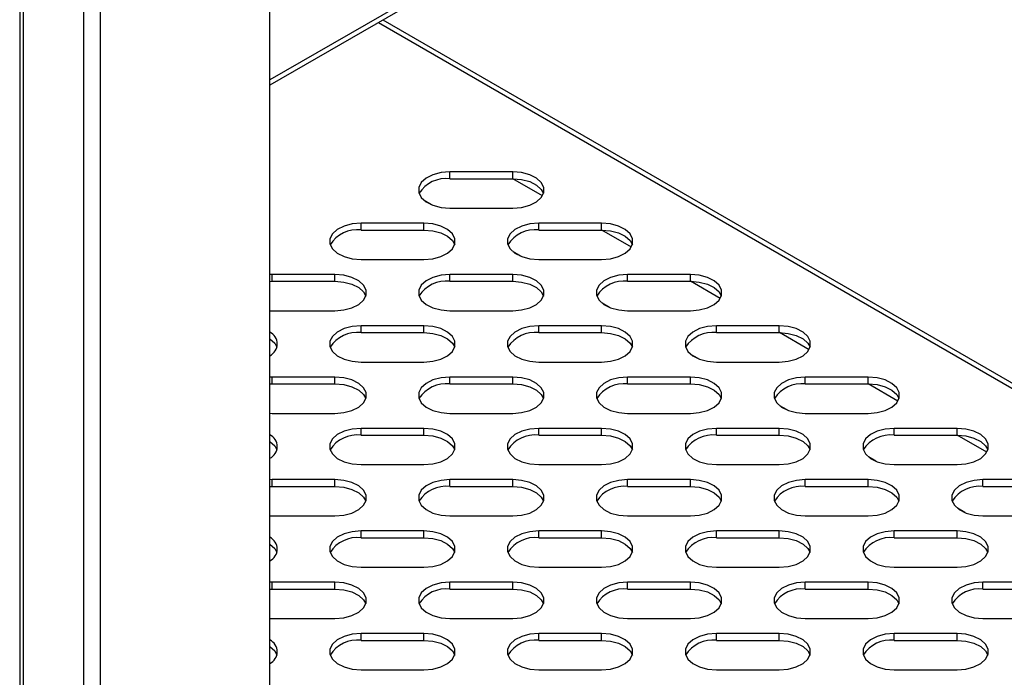
# Model space of a CAD drawing. Units: millimetres. Extents: x 2543 to 10344, y 1269 to 6779.
# Drawn here: x 9703 to 9844, y 3302 to 3397 of the extents above; entities that cross this region are included whole.
import ezdxf

# ---------------------------------------------------------------- set-up
doc = ezdxf.new("R2010")
doc.units = ezdxf.units.MM

msp = doc.modelspace()

# ---------------------------------------------------------------- linework, layer by layer
at = {"color": 8, "linetype": 'Continuous', "lineweight": 25}
for p, q in [((9712.54, 2867.63), (9712.54, 3535.53)), ((9714.94, 2867.58), (9714.94, 3535.59)), ((9929.58, 3497.88), (9739.2, 3387.97)), ((9703.35, 3494.67), (9703.35, 2861.4)), ((9754.74, 3396.2), (9927.36, 3296.55)), ((9778.23, 3371.37), (9773.99, 3373.82)), ((9790.96, 3364.03), (9786.72, 3366.47)), ((9803.69, 3356.68), (9799.45, 3359.13)), ((9816.41, 3349.33), (9812.17, 3351.78)), ((9829.14, 3341.98), (9824.9, 3344.43)), ((9841.87, 3334.63), (9837.63, 3337.08))]:
    msp.add_line(p, q, dxfattribs=at)
at = {"color": 7, "linetype": 'Continuous', "lineweight": 25}
for p, q in [((9739.2, 2909.58), (9739.2, 3514.24)), ((9928.77, 3496.67), (9739.2, 3387.23)), ((9703.84, 3494.96), (9703.84, 2862.1)), ((9755.38, 3396.57), (9928.79, 3296.47)), ((9773.97, 3374.8), (9764.97, 3374.8)), ((9764.97, 3373.82), (9764.97, 3374.8)), ((9764.97, 3373.82), (9773.97, 3373.82)), ((9773.97, 3373.82), (9773.97, 3374.8)), ((9762.35, 3370.09), (9761.3, 3370.69)), ((9764.97, 3369.61), (9773.97, 3369.61)), ((9761.24, 3367.45), (9752.24, 3367.45)), ((9752.24, 3366.47), (9752.24, 3367.45)), ((9761.24, 3366.47), (9761.24, 3367.45)), ((9786.69, 3367.45), (9777.69, 3367.45)), ((9777.69, 3366.47), (9777.69, 3367.45)), ((9786.69, 3366.47), (9786.69, 3367.45)), ((9752.24, 3366.47), (9761.24, 3366.47)), ((9777.69, 3366.47), (9786.69, 3366.47)), ((9775.08, 3362.74), (9774.03, 3363.35)), ((9752.24, 3362.26), (9761.24, 3362.26)), ((9777.69, 3362.26), (9786.69, 3362.26)), ((9739.51, 3360.11), (9739.2, 3360.1)), ((9748.51, 3360.11), (9739.51, 3360.11)), ((9739.51, 3359.13), (9739.51, 3360.11)), ((9748.51, 3359.13), (9748.51, 3360.11)), ((9773.97, 3360.11), (9764.97, 3360.11)), ((9764.97, 3359.13), (9764.97, 3360.11)), ((9773.97, 3359.13), (9773.97, 3360.11)), ((9799.42, 3360.11), (9790.42, 3360.11)), ((9790.42, 3359.13), (9790.42, 3360.11)), ((9799.42, 3359.13), (9799.42, 3360.11)), ((9739.2, 3359.12), (9739.51, 3359.13)), ((9739.51, 3359.13), (9748.51, 3359.13)), ((9764.97, 3359.13), (9773.97, 3359.13)), ((9790.42, 3359.13), (9799.42, 3359.13)), ((9787.81, 3355.39), (9786.76, 3356)), ((9739.2, 3354.92), (9739.51, 3354.91)), ((9739.51, 3354.91), (9748.51, 3354.91)), ((9764.97, 3354.91), (9773.97, 3354.91)), ((9790.42, 3354.91), (9799.42, 3354.91)), ((9761.24, 3352.76), (9752.24, 3352.76)), ((9752.24, 3351.78), (9752.24, 3352.76)), ((9761.24, 3351.78), (9761.24, 3352.76)), ((9786.69, 3352.76), (9777.69, 3352.76)), ((9777.69, 3351.78), (9777.69, 3352.76)), ((9786.69, 3351.78), (9786.69, 3352.76)), ((9812.15, 3352.76), (9803.15, 3352.76)), ((9803.15, 3351.78), (9803.15, 3352.76)), ((9812.15, 3351.78), (9812.15, 3352.76)), ((9752.24, 3351.78), (9761.24, 3351.78)), ((9777.69, 3351.78), (9786.69, 3351.78)), ((9803.15, 3351.78), (9812.15, 3351.78)), ((9800.54, 3348.05), (9799.49, 3348.65)), ((9752.24, 3347.56), (9761.24, 3347.56)), ((9777.69, 3347.56), (9786.69, 3347.56)), ((9803.15, 3347.56), (9812.15, 3347.56)), ((9739.51, 3345.41), (9739.2, 3345.4)), ((9739.2, 3344.42), (9739.51, 3344.43)), ((9748.51, 3345.41), (9739.51, 3345.41)), ((9739.51, 3344.43), (9739.51, 3345.41)), ((9739.51, 3344.43), (9748.51, 3344.43)), ((9748.51, 3344.43), (9748.51, 3345.41)), ((9773.97, 3345.41), (9764.97, 3345.41)), ((9764.97, 3344.43), (9764.97, 3345.41)), ((9764.97, 3344.43), (9773.97, 3344.43)), ((9773.97, 3344.43), (9773.97, 3345.41)), ((9799.42, 3345.41), (9790.42, 3345.41)), ((9790.42, 3344.43), (9790.42, 3345.41)), ((9790.42, 3344.43), (9799.42, 3344.43)), ((9799.42, 3344.43), (9799.42, 3345.41)), ((9824.88, 3345.41), (9815.88, 3345.41)), ((9815.88, 3344.43), (9815.88, 3345.41)), ((9815.88, 3344.43), (9824.88, 3344.43)), ((9824.88, 3344.43), (9824.88, 3345.41)), ((9813.27, 3340.7), (9812.21, 3341.3)), ((9739.2, 3340.22), (9739.51, 3340.21)), ((9739.51, 3340.21), (9748.51, 3340.21)), ((9764.97, 3340.21), (9773.97, 3340.21)), ((9790.42, 3340.21), (9799.42, 3340.21)), ((9815.88, 3340.21), (9824.88, 3340.21)), ((9761.24, 3338.06), (9752.24, 3338.06)), ((9752.24, 3337.08), (9752.24, 3338.06)), ((9752.24, 3337.08), (9761.24, 3337.08)), ((9761.24, 3337.08), (9761.24, 3338.06)), ((9786.69, 3338.06), (9777.69, 3338.06)), ((9777.69, 3337.08), (9777.69, 3338.06)), ((9777.69, 3337.08), (9786.69, 3337.08)), ((9786.69, 3337.08), (9786.69, 3338.06)), ((9812.15, 3338.06), (9803.15, 3338.06)), ((9803.15, 3337.08), (9803.15, 3338.06)), ((9803.15, 3337.08), (9812.15, 3337.08)), ((9812.15, 3337.08), (9812.15, 3338.06)), ((9837.61, 3338.06), (9828.61, 3338.06)), ((9828.61, 3337.08), (9828.61, 3338.06)), ((9828.61, 3337.08), (9837.61, 3337.08)), ((9837.61, 3337.08), (9837.61, 3338.06)), ((9752.24, 3332.87), (9761.24, 3332.87)), ((9777.69, 3332.87), (9786.69, 3332.87)), ((9803.15, 3332.87), (9812.15, 3332.87)), ((9825.99, 3333.35), (9824.94, 3333.96)), ((9828.61, 3332.87), (9837.61, 3332.87)), ((9739.51, 3330.72), (9739.2, 3330.71)), ((9748.51, 3330.72), (9739.51, 3330.72)), ((9739.51, 3329.74), (9739.51, 3330.72)), ((9748.51, 3329.74), (9748.51, 3330.72)), ((9773.97, 3330.72), (9764.97, 3330.72)), ((9764.97, 3329.74), (9764.97, 3330.72)), ((9773.97, 3329.74), (9773.97, 3330.72)), ((9799.42, 3330.72), (9790.42, 3330.72)), ((9790.42, 3329.74), (9790.42, 3330.72)), ((9799.42, 3329.74), (9799.42, 3330.72)), ((9824.88, 3330.72), (9815.88, 3330.72)), ((9815.88, 3329.74), (9815.88, 3330.72)), ((9824.88, 3329.74), (9824.88, 3330.72)), ((9850.33, 3330.72), (9841.33, 3330.72)), ((9841.33, 3329.74), (9841.33, 3330.72)), ((9739.2, 3329.73), (9739.51, 3329.74)), ((9739.51, 3329.74), (9748.51, 3329.74)), ((9764.97, 3329.74), (9773.97, 3329.74)), ((9790.42, 3329.74), (9799.42, 3329.74)), ((9815.88, 3329.74), (9824.88, 3329.74)), ((9841.33, 3329.74), (9850.33, 3329.74)), ((9838.72, 3326), (9837.67, 3326.61)), ((9739.2, 3325.53), (9739.51, 3325.52)), ((9739.51, 3325.52), (9748.51, 3325.52)), ((9764.97, 3325.52), (9773.97, 3325.52)), ((9790.42, 3325.52), (9799.42, 3325.52)), ((9815.88, 3325.52), (9824.88, 3325.52)), ((9841.33, 3325.52), (9850.33, 3325.52)), ((9761.24, 3323.37), (9752.24, 3323.37)), ((9752.24, 3322.39), (9752.24, 3323.37)), ((9761.24, 3322.39), (9761.24, 3323.37)), ((9786.69, 3323.37), (9777.69, 3323.37)), ((9777.69, 3322.39), (9777.69, 3323.37)), ((9786.69, 3322.39), (9786.69, 3323.37)), ((9812.15, 3323.37), (9803.15, 3323.37)), ((9803.15, 3322.39), (9803.15, 3323.37)), ((9812.15, 3322.39), (9812.15, 3323.37)), ((9837.61, 3323.37), (9828.61, 3323.37)), ((9828.61, 3322.39), (9828.61, 3323.37)), ((9837.61, 3322.39), (9837.61, 3323.37)), ((9752.24, 3322.39), (9761.24, 3322.39)), ((9777.69, 3322.39), (9786.69, 3322.39)), ((9803.15, 3322.39), (9812.15, 3322.39)), ((9828.61, 3322.39), (9837.61, 3322.39)), ((9752.24, 3318.17), (9761.24, 3318.17)), ((9777.69, 3318.17), (9786.69, 3318.17)), ((9803.15, 3318.17), (9812.15, 3318.17)), ((9828.61, 3318.17), (9837.61, 3318.17)), ((9739.51, 3316.02), (9739.2, 3316.01)), ((9748.51, 3316.02), (9739.51, 3316.02)), ((9739.51, 3315.04), (9739.51, 3316.02)), ((9748.51, 3315.04), (9748.51, 3316.02)), ((9773.97, 3316.02), (9764.97, 3316.02)), ((9764.97, 3315.04), (9764.97, 3316.02)), ((9773.97, 3315.04), (9773.97, 3316.02)), ((9799.42, 3316.02), (9790.42, 3316.02)), ((9790.42, 3315.04), (9790.42, 3316.02)), ((9799.42, 3315.04), (9799.42, 3316.02)), ((9824.88, 3316.02), (9815.88, 3316.02)), ((9815.88, 3315.04), (9815.88, 3316.02)), ((9824.88, 3315.04), (9824.88, 3316.02)), ((9850.33, 3316.02), (9841.33, 3316.02)), ((9841.33, 3315.04), (9841.33, 3316.02)), ((9739.2, 3315.03), (9739.51, 3315.04)), ((9739.51, 3315.04), (9748.51, 3315.04)), ((9764.97, 3315.04), (9773.97, 3315.04)), ((9790.42, 3315.04), (9799.42, 3315.04)), ((9815.88, 3315.04), (9824.88, 3315.04)), ((9841.33, 3315.04), (9850.33, 3315.04)), ((9739.2, 3310.83), (9739.51, 3310.82)), ((9739.51, 3310.82), (9748.51, 3310.82)), ((9764.97, 3310.82), (9773.97, 3310.82)), ((9790.42, 3310.82), (9799.42, 3310.82)), ((9815.88, 3310.82), (9824.88, 3310.82)), ((9841.33, 3310.82), (9850.33, 3310.82)), ((9761.24, 3308.67), (9752.24, 3308.67)), ((9752.24, 3307.69), (9752.24, 3308.67)), ((9752.24, 3307.69), (9761.24, 3307.69)), ((9761.24, 3307.69), (9761.24, 3308.67)), ((9786.69, 3308.67), (9777.69, 3308.67)), ((9777.69, 3307.69), (9777.69, 3308.67)), ((9777.69, 3307.69), (9786.69, 3307.69)), ((9786.69, 3307.69), (9786.69, 3308.67)), ((9812.15, 3308.67), (9803.15, 3308.67)), ((9803.15, 3307.69), (9803.15, 3308.67)), ((9803.15, 3307.69), (9812.15, 3307.69)), ((9812.15, 3307.69), (9812.15, 3308.67)), ((9837.61, 3308.67), (9828.61, 3308.67)), ((9828.61, 3307.69), (9828.61, 3308.67)), ((9828.61, 3307.69), (9837.61, 3307.69)), ((9837.61, 3307.69), (9837.61, 3308.67)), ((9752.24, 3303.48), (9761.24, 3303.48)), ((9777.69, 3303.48), (9786.69, 3303.48)), ((9803.15, 3303.48), (9812.15, 3303.48)), ((9828.61, 3303.48), (9837.61, 3303.48))]:
    msp.add_line(p, q, dxfattribs=at)
at = {"color": 7, "linetype": 'Continuous', "lineweight": 25, "flags": 128}
for points in [[(9764.97, 3374.8), (9763.7, 3374.7), (9762.53, 3374.39), (9761.57, 3373.9), (9760.87, 3373.28), (9760.51, 3372.57), (9760.51, 3371.83), (9760.87, 3371.12), (9761.57, 3370.5), (9762.53, 3370.02), (9763.7, 3369.71), (9764.97, 3369.61)], [(9773.97, 3369.61), (9775.23, 3369.71), (9776.4, 3370.02), (9777.37, 3370.5), (9778.06, 3371.12), (9778.42, 3371.83), (9778.42, 3372.57), (9778.06, 3373.28), (9777.37, 3373.9), (9776.4, 3374.39), (9775.23, 3374.7), (9773.97, 3374.8)], [(9773.97, 3373.82), (9775.23, 3373.72), (9776.4, 3373.41), (9777.37, 3372.92), (9778.06, 3372.3), (9778.39, 3371.71)], [(9752.24, 3367.45), (9750.97, 3367.35), (9749.81, 3367.04), (9748.84, 3366.56), (9748.15, 3365.93), (9747.78, 3365.23), (9747.78, 3364.49), (9748.15, 3363.78), (9748.84, 3363.15), (9749.81, 3362.67), (9750.97, 3362.36), (9752.24, 3362.26)], [(9761.24, 3362.26), (9762.51, 3362.36), (9763.67, 3362.67), (9764.64, 3363.15), (9765.33, 3363.78), (9765.69, 3364.49), (9765.69, 3365.23), (9765.33, 3365.93), (9764.64, 3366.56), (9763.67, 3367.04), (9762.51, 3367.35), (9761.24, 3367.45)], [(9777.69, 3367.45), (9776.43, 3367.35), (9775.26, 3367.04), (9774.29, 3366.56), (9773.6, 3365.93), (9773.24, 3365.23), (9773.24, 3364.49), (9773.6, 3363.78), (9774.29, 3363.15), (9775.26, 3362.67), (9776.43, 3362.36), (9777.69, 3362.26)], [(9786.69, 3362.26), (9787.96, 3362.36), (9789.13, 3362.67), (9790.1, 3363.15), (9790.79, 3363.78), (9791.15, 3364.49), (9791.15, 3365.23), (9790.79, 3365.93), (9790.1, 3366.56), (9789.13, 3367.04), (9787.96, 3367.35), (9786.69, 3367.45)], [(9761.24, 3366.47), (9762.51, 3366.37), (9763.67, 3366.06), (9764.64, 3365.58), (9765.33, 3364.95), (9765.66, 3364.37)], [(9786.69, 3366.47), (9787.96, 3366.37), (9789.13, 3366.06), (9790.1, 3365.58), (9790.79, 3364.95), (9791.11, 3364.37)], [(9748.51, 3354.91), (9749.78, 3355.02), (9750.94, 3355.32), (9751.91, 3355.81), (9752.6, 3356.43), (9752.97, 3357.14), (9752.97, 3357.88), (9752.6, 3358.59), (9751.91, 3359.21), (9750.94, 3359.69), (9749.78, 3360), (9748.51, 3360.11)], [(9764.97, 3360.11), (9763.7, 3360), (9762.53, 3359.69), (9761.57, 3359.21), (9760.87, 3358.59), (9760.51, 3357.88), (9760.51, 3357.14), (9760.87, 3356.43), (9761.57, 3355.81), (9762.53, 3355.32), (9763.7, 3355.02), (9764.97, 3354.91)], [(9773.97, 3354.91), (9775.23, 3355.02), (9776.4, 3355.32), (9777.37, 3355.81), (9778.06, 3356.43), (9778.42, 3357.14), (9778.42, 3357.88), (9778.06, 3358.59), (9777.37, 3359.21), (9776.4, 3359.69), (9775.23, 3360), (9773.97, 3360.11)], [(9790.42, 3360.11), (9789.15, 3360), (9787.99, 3359.69), (9787.02, 3359.21), (9786.33, 3358.59), (9785.97, 3357.88), (9785.97, 3357.14), (9786.33, 3356.43), (9787.02, 3355.81), (9787.99, 3355.32), (9789.15, 3355.02), (9790.42, 3354.91)], [(9799.42, 3354.91), (9800.69, 3355.02), (9801.86, 3355.32), (9802.82, 3355.81), (9803.52, 3356.43), (9803.88, 3357.14), (9803.88, 3357.88), (9803.52, 3358.59), (9802.82, 3359.21), (9801.86, 3359.69), (9800.69, 3360), (9799.42, 3360.11)], [(9748.51, 3359.13), (9749.78, 3359.02), (9750.94, 3358.71), (9751.91, 3358.23), (9752.6, 3357.61), (9752.93, 3357.02)], [(9773.97, 3359.13), (9775.23, 3359.02), (9776.4, 3358.71), (9777.37, 3358.23), (9778.06, 3357.61), (9778.39, 3357.02)], [(9799.42, 3359.13), (9800.69, 3359.02), (9801.86, 3358.71), (9802.82, 3358.23), (9803.52, 3357.61), (9803.84, 3357.02)], [(9752.24, 3352.76), (9750.97, 3352.65), (9749.81, 3352.35), (9748.84, 3351.86), (9748.15, 3351.24), (9747.78, 3350.53), (9747.78, 3349.79), (9748.15, 3349.08), (9748.84, 3348.46), (9749.81, 3347.97), (9750.97, 3347.67), (9752.24, 3347.56)], [(9761.24, 3347.56), (9762.51, 3347.67), (9763.67, 3347.97), (9764.64, 3348.46), (9765.33, 3349.08), (9765.69, 3349.79), (9765.69, 3350.53), (9765.33, 3351.24), (9764.64, 3351.86), (9763.67, 3352.35), (9762.51, 3352.65), (9761.24, 3352.76)], [(9777.69, 3352.76), (9776.43, 3352.65), (9775.26, 3352.35), (9774.29, 3351.86), (9773.6, 3351.24), (9773.24, 3350.53), (9773.24, 3349.79), (9773.6, 3349.08), (9774.29, 3348.46), (9775.26, 3347.97), (9776.43, 3347.67), (9777.69, 3347.56)], [(9786.69, 3347.56), (9787.96, 3347.67), (9789.13, 3347.97), (9790.1, 3348.46), (9790.79, 3349.08), (9791.15, 3349.79), (9791.15, 3350.53), (9790.79, 3351.24), (9790.1, 3351.86), (9789.13, 3352.35), (9787.96, 3352.65), (9786.69, 3352.76)], [(9803.15, 3352.76), (9801.88, 3352.65), (9800.72, 3352.35), (9799.75, 3351.86), (9799.06, 3351.24), (9798.7, 3350.53), (9798.7, 3349.79), (9799.06, 3349.08), (9799.75, 3348.46), (9800.72, 3347.97), (9801.88, 3347.67), (9803.15, 3347.56)], [(9812.15, 3347.56), (9813.42, 3347.67), (9814.58, 3347.97), (9815.55, 3348.46), (9816.24, 3349.08), (9816.6, 3349.79), (9816.6, 3350.53), (9816.24, 3351.24), (9815.55, 3351.86), (9814.58, 3352.35), (9813.42, 3352.65), (9812.15, 3352.76)], [(9761.24, 3351.78), (9762.51, 3351.67), (9763.67, 3351.37), (9764.64, 3350.88), (9765.33, 3350.26), (9765.66, 3349.67)], [(9786.69, 3351.78), (9787.96, 3351.67), (9789.13, 3351.37), (9790.1, 3350.88), (9790.79, 3350.26), (9791.11, 3349.67)], [(9812.15, 3351.78), (9813.42, 3351.67), (9814.58, 3351.37), (9815.55, 3350.88), (9816.24, 3350.26), (9816.57, 3349.67)], [(9739.2, 3350.87), (9739.88, 3350.26), (9740.2, 3349.67)], [(9748.51, 3340.21), (9749.78, 3340.32), (9750.94, 3340.63), (9751.91, 3341.11), (9752.6, 3341.73), (9752.97, 3342.44), (9752.97, 3343.18), (9752.6, 3343.89), (9751.91, 3344.51), (9750.94, 3345), (9749.78, 3345.31), (9748.51, 3345.41)], [(9748.51, 3344.43), (9749.78, 3344.33), (9750.94, 3344.02), (9751.91, 3343.53), (9752.6, 3342.91), (9752.93, 3342.32)], [(9764.97, 3345.41), (9763.7, 3345.31), (9762.53, 3345), (9761.57, 3344.51), (9760.87, 3343.89), (9760.51, 3343.18), (9760.51, 3342.44), (9760.87, 3341.73), (9761.57, 3341.11), (9762.53, 3340.63), (9763.7, 3340.32), (9764.97, 3340.21)], [(9773.97, 3340.21), (9775.23, 3340.32), (9776.4, 3340.63), (9777.37, 3341.11), (9778.06, 3341.73), (9778.42, 3342.44), (9778.42, 3343.18), (9778.06, 3343.89), (9777.37, 3344.51), (9776.4, 3345), (9775.23, 3345.31), (9773.97, 3345.41)], [(9773.97, 3344.43), (9775.23, 3344.33), (9776.4, 3344.02), (9777.37, 3343.53), (9778.06, 3342.91), (9778.39, 3342.32)], [(9790.42, 3345.41), (9789.15, 3345.31), (9787.99, 3345), (9787.02, 3344.51), (9786.33, 3343.89), (9785.97, 3343.18), (9785.97, 3342.44), (9786.33, 3341.73), (9787.02, 3341.11), (9787.99, 3340.63), (9789.15, 3340.32), (9790.42, 3340.21)], [(9799.42, 3340.21), (9800.69, 3340.32), (9801.86, 3340.63), (9802.82, 3341.11), (9803.52, 3341.73), (9803.88, 3342.44), (9803.88, 3343.18), (9803.52, 3343.89), (9802.82, 3344.51), (9801.86, 3345), (9800.69, 3345.31), (9799.42, 3345.41)], [(9799.42, 3344.43), (9800.69, 3344.33), (9801.86, 3344.02), (9802.82, 3343.53), (9803.52, 3342.91), (9803.84, 3342.32)], [(9815.88, 3345.41), (9814.61, 3345.31), (9813.45, 3345), (9812.48, 3344.51), (9811.79, 3343.89), (9811.42, 3343.18), (9811.42, 3342.44), (9811.79, 3341.73), (9812.48, 3341.11), (9813.45, 3340.63), (9814.61, 3340.32), (9815.88, 3340.21)], [(9824.88, 3340.21), (9826.15, 3340.32), (9827.31, 3340.63), (9828.28, 3341.11), (9828.97, 3341.73), (9829.33, 3342.44), (9829.33, 3343.18), (9828.97, 3343.89), (9828.28, 3344.51), (9827.31, 3345), (9826.15, 3345.31), (9824.88, 3345.41)], [(9824.88, 3344.43), (9826.15, 3344.33), (9827.31, 3344.02), (9828.28, 3343.53), (9828.97, 3342.91), (9829.3, 3342.32)], [(9752.24, 3338.06), (9750.97, 3337.96), (9749.81, 3337.65), (9748.84, 3337.17), (9748.15, 3336.54), (9747.78, 3335.83), (9747.78, 3335.1), (9748.15, 3334.39), (9748.84, 3333.76), (9749.81, 3333.28), (9750.97, 3332.97), (9752.24, 3332.87)], [(9761.24, 3332.87), (9762.51, 3332.97), (9763.67, 3333.28), (9764.64, 3333.76), (9765.33, 3334.39), (9765.69, 3335.1), (9765.69, 3335.83), (9765.33, 3336.54), (9764.64, 3337.17), (9763.67, 3337.65), (9762.51, 3337.96), (9761.24, 3338.06)], [(9761.24, 3337.08), (9762.51, 3336.98), (9763.67, 3336.67), (9764.64, 3336.19), (9765.33, 3335.56), (9765.66, 3334.98)], [(9777.69, 3338.06), (9776.43, 3337.96), (9775.26, 3337.65), (9774.29, 3337.17), (9773.6, 3336.54), (9773.24, 3335.83), (9773.24, 3335.1), (9773.6, 3334.39), (9774.29, 3333.76), (9775.26, 3333.28), (9776.43, 3332.97), (9777.69, 3332.87)], [(9786.69, 3332.87), (9787.96, 3332.97), (9789.13, 3333.28), (9790.1, 3333.76), (9790.79, 3334.39), (9791.15, 3335.1), (9791.15, 3335.83), (9790.79, 3336.54), (9790.1, 3337.17), (9789.13, 3337.65), (9787.96, 3337.96), (9786.69, 3338.06)], [(9786.69, 3337.08), (9787.96, 3336.98), (9789.13, 3336.67), (9790.1, 3336.19), (9790.79, 3335.56), (9791.11, 3334.98)], [(9803.15, 3338.06), (9801.88, 3337.96), (9800.72, 3337.65), (9799.75, 3337.17), (9799.06, 3336.54), (9798.7, 3335.83), (9798.7, 3335.1), (9799.06, 3334.39), (9799.75, 3333.76), (9800.72, 3333.28), (9801.88, 3332.97), (9803.15, 3332.87)], [(9812.15, 3332.87), (9813.42, 3332.97), (9814.58, 3333.28), (9815.55, 3333.76), (9816.24, 3334.39), (9816.6, 3335.1), (9816.6, 3335.83), (9816.24, 3336.54), (9815.55, 3337.17), (9814.58, 3337.65), (9813.42, 3337.96), (9812.15, 3338.06)], [(9812.15, 3337.08), (9813.42, 3336.98), (9814.58, 3336.67), (9815.55, 3336.19), (9816.24, 3335.56), (9816.57, 3334.98)], [(9828.61, 3338.06), (9827.34, 3337.96), (9826.17, 3337.65), (9825.21, 3337.17), (9824.51, 3336.54), (9824.15, 3335.83), (9824.15, 3335.1), (9824.51, 3334.39), (9825.21, 3333.76), (9826.17, 3333.28), (9827.34, 3332.97), (9828.61, 3332.87)], [(9837.61, 3332.87), (9838.87, 3332.97), (9840.04, 3333.28), (9841.01, 3333.76), (9841.7, 3334.39), (9842.06, 3335.1), (9842.06, 3335.83), (9841.7, 3336.54), (9841.01, 3337.17), (9840.04, 3337.65), (9838.87, 3337.96), (9837.61, 3338.06)], [(9837.61, 3337.08), (9838.87, 3336.98), (9840.04, 3336.67), (9841.01, 3336.19), (9841.7, 3335.56), (9842.03, 3334.98)], [(9739.2, 3336.18), (9739.88, 3335.56), (9740.2, 3334.98)], [(9748.51, 3325.52), (9749.78, 3325.62), (9750.94, 3325.93), (9751.91, 3326.42), (9752.6, 3327.04), (9752.97, 3327.75), (9752.97, 3328.49), (9752.6, 3329.2), (9751.91, 3329.82), (9750.94, 3330.3), (9749.78, 3330.61), (9748.51, 3330.72)], [(9764.97, 3330.72), (9763.7, 3330.61), (9762.53, 3330.3), (9761.57, 3329.82), (9760.87, 3329.2), (9760.51, 3328.49), (9760.51, 3327.75), (9760.87, 3327.04), (9761.57, 3326.42), (9762.53, 3325.93), (9763.7, 3325.62), (9764.97, 3325.52)], [(9773.97, 3325.52), (9775.23, 3325.62), (9776.4, 3325.93), (9777.37, 3326.42), (9778.06, 3327.04), (9778.42, 3327.75), (9778.42, 3328.49), (9778.06, 3329.2), (9777.37, 3329.82), (9776.4, 3330.3), (9775.23, 3330.61), (9773.97, 3330.72)], [(9790.42, 3330.72), (9789.15, 3330.61), (9787.99, 3330.3), (9787.02, 3329.82), (9786.33, 3329.2), (9785.97, 3328.49), (9785.97, 3327.75), (9786.33, 3327.04), (9787.02, 3326.42), (9787.99, 3325.93), (9789.15, 3325.62), (9790.42, 3325.52)], [(9799.42, 3325.52), (9800.69, 3325.62), (9801.86, 3325.93), (9802.82, 3326.42), (9803.52, 3327.04), (9803.88, 3327.75), (9803.88, 3328.49), (9803.52, 3329.2), (9802.82, 3329.82), (9801.86, 3330.3), (9800.69, 3330.61), (9799.42, 3330.72)], [(9815.88, 3330.72), (9814.61, 3330.61), (9813.45, 3330.3), (9812.48, 3329.82), (9811.79, 3329.2), (9811.42, 3328.49), (9811.42, 3327.75), (9811.79, 3327.04), (9812.48, 3326.42), (9813.45, 3325.93), (9814.61, 3325.62), (9815.88, 3325.52)], [(9824.88, 3325.52), (9826.15, 3325.62), (9827.31, 3325.93), (9828.28, 3326.42), (9828.97, 3327.04), (9829.33, 3327.75), (9829.33, 3328.49), (9828.97, 3329.2), (9828.28, 3329.82), (9827.31, 3330.3), (9826.15, 3330.61), (9824.88, 3330.72)], [(9841.33, 3330.72), (9840.07, 3330.61), (9838.9, 3330.3), (9837.93, 3329.82), (9837.24, 3329.2), (9836.88, 3328.49), (9836.88, 3327.75), (9837.24, 3327.04), (9837.93, 3326.42), (9838.9, 3325.93), (9840.07, 3325.62), (9841.33, 3325.52)], [(9748.51, 3329.74), (9749.78, 3329.63), (9750.94, 3329.32), (9751.91, 3328.84), (9752.6, 3328.22), (9752.93, 3327.63)], [(9773.97, 3329.74), (9775.23, 3329.63), (9776.4, 3329.32), (9777.37, 3328.84), (9778.06, 3328.22), (9778.39, 3327.63)], [(9799.42, 3329.74), (9800.69, 3329.63), (9801.86, 3329.32), (9802.82, 3328.84), (9803.52, 3328.22), (9803.84, 3327.63)], [(9824.88, 3329.74), (9826.15, 3329.63), (9827.31, 3329.32), (9828.28, 3328.84), (9828.97, 3328.22), (9829.3, 3327.63)], [(9752.24, 3323.37), (9750.97, 3323.26), (9749.81, 3322.95), (9748.84, 3322.47), (9748.15, 3321.85), (9747.78, 3321.14), (9747.78, 3320.4), (9748.15, 3319.69), (9748.84, 3319.07), (9749.81, 3318.58), (9750.97, 3318.28), (9752.24, 3318.17)], [(9761.24, 3318.17), (9762.51, 3318.28), (9763.67, 3318.58), (9764.64, 3319.07), (9765.33, 3319.69), (9765.69, 3320.4), (9765.69, 3321.14), (9765.33, 3321.85), (9764.64, 3322.47), (9763.67, 3322.95), (9762.51, 3323.26), (9761.24, 3323.37)], [(9777.69, 3323.37), (9776.43, 3323.26), (9775.26, 3322.95), (9774.29, 3322.47), (9773.6, 3321.85), (9773.24, 3321.14), (9773.24, 3320.4), (9773.6, 3319.69), (9774.29, 3319.07), (9775.26, 3318.58), (9776.43, 3318.28), (9777.69, 3318.17)], [(9786.69, 3318.17), (9787.96, 3318.28), (9789.13, 3318.58), (9790.1, 3319.07), (9790.79, 3319.69), (9791.15, 3320.4), (9791.15, 3321.14), (9790.79, 3321.85), (9790.1, 3322.47), (9789.13, 3322.95), (9787.96, 3323.26), (9786.69, 3323.37)], [(9803.15, 3323.37), (9801.88, 3323.26), (9800.72, 3322.95), (9799.75, 3322.47), (9799.06, 3321.85), (9798.7, 3321.14), (9798.7, 3320.4), (9799.06, 3319.69), (9799.75, 3319.07), (9800.72, 3318.58), (9801.88, 3318.28), (9803.15, 3318.17)], [(9812.15, 3318.17), (9813.42, 3318.28), (9814.58, 3318.58), (9815.55, 3319.07), (9816.24, 3319.69), (9816.6, 3320.4), (9816.6, 3321.14), (9816.24, 3321.85), (9815.55, 3322.47), (9814.58, 3322.95), (9813.42, 3323.26), (9812.15, 3323.37)], [(9828.61, 3323.37), (9827.34, 3323.26), (9826.17, 3322.95), (9825.21, 3322.47), (9824.51, 3321.85), (9824.15, 3321.14), (9824.15, 3320.4), (9824.51, 3319.69), (9825.21, 3319.07), (9826.17, 3318.58), (9827.34, 3318.28), (9828.61, 3318.17)], [(9837.61, 3318.17), (9838.87, 3318.28), (9840.04, 3318.58), (9841.01, 3319.07), (9841.7, 3319.69), (9842.06, 3320.4), (9842.06, 3321.14), (9841.7, 3321.85), (9841.01, 3322.47), (9840.04, 3322.95), (9838.87, 3323.26), (9837.61, 3323.37)], [(9739.2, 3321.48), (9739.88, 3320.87), (9740.2, 3320.28)], [(9761.24, 3322.39), (9762.51, 3322.28), (9763.67, 3321.98), (9764.64, 3321.49), (9765.33, 3320.87), (9765.66, 3320.28)], [(9786.69, 3322.39), (9787.96, 3322.28), (9789.13, 3321.98), (9790.1, 3321.49), (9790.79, 3320.87), (9791.11, 3320.28)], [(9812.15, 3322.39), (9813.42, 3322.28), (9814.58, 3321.98), (9815.55, 3321.49), (9816.24, 3320.87), (9816.57, 3320.28)], [(9837.61, 3322.39), (9838.87, 3322.28), (9840.04, 3321.98), (9841.01, 3321.49), (9841.7, 3320.87), (9842.03, 3320.28)], [(9748.51, 3310.82), (9749.78, 3310.93), (9750.94, 3311.24), (9751.91, 3311.72), (9752.6, 3312.34), (9752.97, 3313.05), (9752.97, 3313.79), (9752.6, 3314.5), (9751.91, 3315.12), (9750.94, 3315.61), (9749.78, 3315.91), (9748.51, 3316.02)], [(9764.97, 3316.02), (9763.7, 3315.91), (9762.53, 3315.61), (9761.57, 3315.12), (9760.87, 3314.5), (9760.51, 3313.79), (9760.51, 3313.05), (9760.87, 3312.34), (9761.57, 3311.72), (9762.53, 3311.24), (9763.7, 3310.93), (9764.97, 3310.82)], [(9773.97, 3310.82), (9775.23, 3310.93), (9776.4, 3311.24), (9777.37, 3311.72), (9778.06, 3312.34), (9778.42, 3313.05), (9778.42, 3313.79), (9778.06, 3314.5), (9777.37, 3315.12), (9776.4, 3315.61), (9775.23, 3315.91), (9773.97, 3316.02)], [(9790.42, 3316.02), (9789.15, 3315.91), (9787.99, 3315.61), (9787.02, 3315.12), (9786.33, 3314.5), (9785.97, 3313.79), (9785.97, 3313.05), (9786.33, 3312.34), (9787.02, 3311.72), (9787.99, 3311.24), (9789.15, 3310.93), (9790.42, 3310.82)], [(9799.42, 3310.82), (9800.69, 3310.93), (9801.86, 3311.24), (9802.82, 3311.72), (9803.52, 3312.34), (9803.88, 3313.05), (9803.88, 3313.79), (9803.52, 3314.5), (9802.82, 3315.12), (9801.86, 3315.61), (9800.69, 3315.91), (9799.42, 3316.02)], [(9815.88, 3316.02), (9814.61, 3315.91), (9813.45, 3315.61), (9812.48, 3315.12), (9811.79, 3314.5), (9811.42, 3313.79), (9811.42, 3313.05), (9811.79, 3312.34), (9812.48, 3311.72), (9813.45, 3311.24), (9814.61, 3310.93), (9815.88, 3310.82)], [(9824.88, 3310.82), (9826.15, 3310.93), (9827.31, 3311.24), (9828.28, 3311.72), (9828.97, 3312.34), (9829.33, 3313.05), (9829.33, 3313.79), (9828.97, 3314.5), (9828.28, 3315.12), (9827.31, 3315.61), (9826.15, 3315.91), (9824.88, 3316.02)], [(9841.33, 3316.02), (9840.07, 3315.91), (9838.9, 3315.61), (9837.93, 3315.12), (9837.24, 3314.5), (9836.88, 3313.79), (9836.88, 3313.05), (9837.24, 3312.34), (9837.93, 3311.72), (9838.9, 3311.24), (9840.07, 3310.93), (9841.33, 3310.82)], [(9748.51, 3315.04), (9749.78, 3314.93), (9750.94, 3314.63), (9751.91, 3314.14), (9752.6, 3313.52), (9752.93, 3312.93)], [(9773.97, 3315.04), (9775.23, 3314.93), (9776.4, 3314.63), (9777.37, 3314.14), (9778.06, 3313.52), (9778.39, 3312.93)], [(9799.42, 3315.04), (9800.69, 3314.93), (9801.86, 3314.63), (9802.82, 3314.14), (9803.52, 3313.52), (9803.84, 3312.93)], [(9824.88, 3315.04), (9826.15, 3314.93), (9827.31, 3314.63), (9828.28, 3314.14), (9828.97, 3313.52), (9829.3, 3312.93)], [(9752.24, 3308.67), (9750.97, 3308.57), (9749.81, 3308.26), (9748.84, 3307.78), (9748.15, 3307.15), (9747.78, 3306.44), (9747.78, 3305.7), (9748.15, 3305), (9748.84, 3304.37), (9749.81, 3303.89), (9750.97, 3303.58), (9752.24, 3303.48)], [(9761.24, 3303.48), (9762.51, 3303.58), (9763.67, 3303.89), (9764.64, 3304.37), (9765.33, 3305), (9765.69, 3305.7), (9765.69, 3306.44), (9765.33, 3307.15), (9764.64, 3307.78), (9763.67, 3308.26), (9762.51, 3308.57), (9761.24, 3308.67)], [(9761.24, 3307.69), (9762.51, 3307.59), (9763.67, 3307.28), (9764.64, 3306.8), (9765.33, 3306.17), (9765.66, 3305.58)], [(9777.69, 3308.67), (9776.43, 3308.57), (9775.26, 3308.26), (9774.29, 3307.78), (9773.6, 3307.15), (9773.24, 3306.44), (9773.24, 3305.7), (9773.6, 3305), (9774.29, 3304.37), (9775.26, 3303.89), (9776.43, 3303.58), (9777.69, 3303.48)], [(9786.69, 3303.48), (9787.96, 3303.58), (9789.13, 3303.89), (9790.1, 3304.37), (9790.79, 3305), (9791.15, 3305.7), (9791.15, 3306.44), (9790.79, 3307.15), (9790.1, 3307.78), (9789.13, 3308.26), (9787.96, 3308.57), (9786.69, 3308.67)], [(9786.69, 3307.69), (9787.96, 3307.59), (9789.13, 3307.28), (9790.1, 3306.8), (9790.79, 3306.17), (9791.11, 3305.58)], [(9803.15, 3308.67), (9801.88, 3308.57), (9800.72, 3308.26), (9799.75, 3307.78), (9799.06, 3307.15), (9798.7, 3306.44), (9798.7, 3305.7), (9799.06, 3305), (9799.75, 3304.37), (9800.72, 3303.89), (9801.88, 3303.58), (9803.15, 3303.48)], [(9812.15, 3303.48), (9813.42, 3303.58), (9814.58, 3303.89), (9815.55, 3304.37), (9816.24, 3305), (9816.6, 3305.7), (9816.6, 3306.44), (9816.24, 3307.15), (9815.55, 3307.78), (9814.58, 3308.26), (9813.42, 3308.57), (9812.15, 3308.67)], [(9812.15, 3307.69), (9813.42, 3307.59), (9814.58, 3307.28), (9815.55, 3306.8), (9816.24, 3306.17), (9816.57, 3305.58)], [(9828.61, 3308.67), (9827.34, 3308.57), (9826.17, 3308.26), (9825.21, 3307.78), (9824.51, 3307.15), (9824.15, 3306.44), (9824.15, 3305.7), (9824.51, 3305), (9825.21, 3304.37), (9826.17, 3303.89), (9827.34, 3303.58), (9828.61, 3303.48)], [(9837.61, 3303.48), (9838.87, 3303.58), (9840.04, 3303.89), (9841.01, 3304.37), (9841.7, 3305), (9842.06, 3305.7), (9842.06, 3306.44), (9841.7, 3307.15), (9841.01, 3307.78), (9840.04, 3308.26), (9838.87, 3308.57), (9837.61, 3308.67)], [(9837.61, 3307.69), (9838.87, 3307.59), (9840.04, 3307.28), (9841.01, 3306.8), (9841.7, 3306.17), (9842.03, 3305.58)], [(9739.2, 3306.79), (9739.88, 3306.17), (9740.2, 3305.58)]]:
    msp.add_lwpolyline(points, dxfattribs=at)
at = {"color": 7, "linetype": 'Continuous', "lineweight": 25}
for centre, radius, start, end in [((9764.42, 3369.27), 4.58, 83.1788, 147.8211), ((9751.69, 3361.93), 4.58, 83.1788, 147.8211), ((9777.15, 3361.93), 4.58, 83.1784, 147.8216), ((9764.42, 3354.58), 4.58, 83.1784, 147.8216), ((9789.88, 3354.58), 4.58, 83.1788, 147.8211), ((9738.33, 3350.16), 1.9, 297.2419, 62.7581), ((9751.69, 3347.23), 4.58, 83.1784, 147.8216), ((9777.15, 3347.23), 4.58, 83.1788, 147.8211), ((9802.61, 3347.23), 4.58, 83.1784, 147.8216), ((9764.42, 3339.88), 4.58, 83.1788, 147.8211), ((9789.88, 3339.88), 4.58, 83.1784, 147.8216), ((9815.33, 3339.88), 4.58, 83.1788, 147.8211), ((9738.33, 3335.46), 1.9, 297.2408, 62.7588), ((9751.69, 3332.54), 4.58, 83.1788, 147.8211), ((9777.15, 3332.54), 4.58, 83.1784, 147.8216), ((9802.61, 3332.54), 4.58, 83.1788, 147.8211), ((9828.06, 3332.54), 4.58, 83.1792, 147.8208), ((9764.42, 3325.19), 4.58, 83.1784, 147.8216), ((9789.88, 3325.19), 4.58, 83.1788, 147.8211), ((9815.33, 3325.19), 4.58, 83.1792, 147.8208), ((9840.79, 3325.19), 4.58, 83.1789, 147.8211), ((9738.33, 3320.77), 1.9, 297.2411, 62.7589), ((9751.69, 3317.84), 4.58, 83.1789, 147.8211), ((9777.15, 3317.84), 4.58, 83.1788, 147.8211), ((9802.61, 3317.84), 4.58, 83.1792, 147.8208), ((9828.06, 3317.84), 4.58, 83.1789, 147.8211), ((9764.42, 3310.49), 4.58, 83.1793, 147.8207), ((9789.88, 3310.49), 4.58, 83.1792, 147.8208), ((9815.33, 3310.49), 4.58, 83.1789, 147.8211), ((9840.79, 3310.49), 4.58, 83.1785, 147.8215), ((9738.33, 3306.07), 1.9, 297.2403, 62.7594), ((9751.69, 3303.15), 4.58, 83.1793, 147.8207), ((9777.15, 3303.15), 4.58, 83.1796, 147.8203), ((9802.61, 3303.15), 4.58, 83.1789, 147.8211), ((9828.06, 3303.15), 4.58, 83.1785, 147.8215)]:
    msp.add_arc(centre, radius, start, end, dxfattribs=at)

doc.saveas('drawing.dxf')
